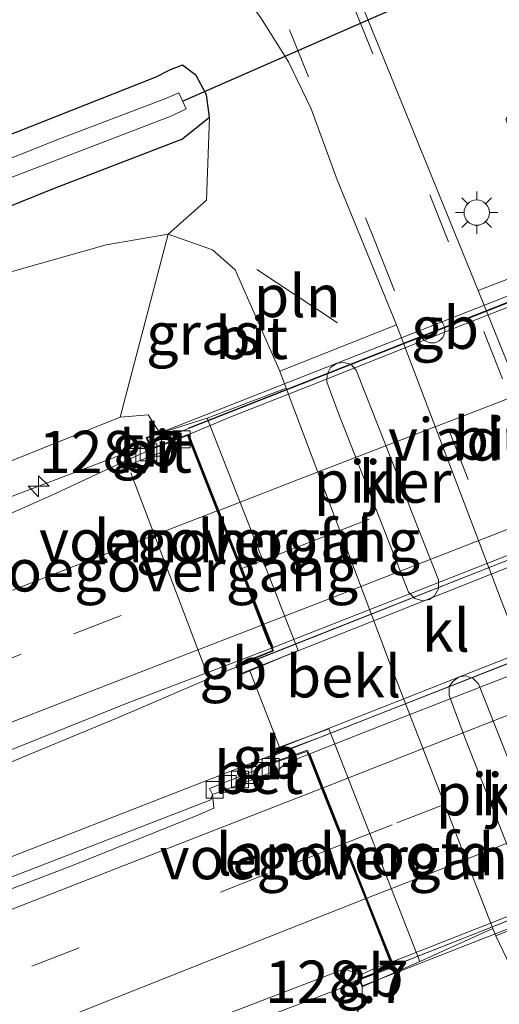
# Model space of a CAD drawing. Units: metres. Extents: x 220000 to 227663, y 518750 to 525002.
# Drawn here: x 222735 to 222764, y 522563 to 522621 of the extents above; entities that cross this region are included whole.
import ezdxf
from ezdxf.enums import TextEntityAlignment as Align

# ---------------------------------------------------------------- set-up
doc = ezdxf.new("R2010")
doc.units = ezdxf.units.M
doc.linetypes.add('VW-3-9_STREEP', pattern=[12, 3, -9])
doc.layers.get('0').update_dxf_attribs({"lineweight": 25})
for name, color, linetype, lineweight in [('B-ME-AM-KILOMETR-S-B1', 7, 'Continuous', 18), ('B-ME-BV-GELEIDECONSTRUCTIE-BARRIER-L-B1', 213, 'BV-STEPBARRIER', 18), ('B-ME-BV-GELEIDECONSTRUCTIE-BARRIER-L-B2', 213, 'BV-STEPBARRIER', 18), ('B-ME-BV-GELEIDECONSTRUCTIE-GELEIDERAIL-L-B1', 213, 'BV-GELEIDERAIL', 18), ('B-ME-GR-BOMENSTRUIKEN-GV-B6', 93, 'Continuous', 18), ('B-ME-GW-INSTEEKWATERGANG-L-B1', 10, 'Continuous', 25), ('B-ME-GW-KRUINLIJN-L-B1', 93, 'Continuous', 18), ('B-ME-GW-TEENLIJN-L-B1', 93, 'Continuous', 18), ('B-ME-IE-GRASLAND-GV-B6', 93, 'Continuous', 18), ('B-ME-IE-INRICHTINGSELEMENT-L-B1', 253, 'Continuous', 18), ('B-ME-IE-INRICHTINGSELEMENT-S-B1', 253, 'Continuous', 18), ('B-ME-IE-MEUBILAIR_WEGMEUBILAIR-LICHTMAST-S-B1', 8, 'Continuous', 18), ('B-ME-KW-DUIKER-L-B1', 10, 'Continuous', 25), ('B-ME-KW-LANDHOOFD-GV-B6', 173, 'Continuous', 18), ('B-ME-KW-LEUNING-L-B1', 8, 'Continuous', 18), ('B-ME-KW-LEUNING-L-B2', 8, 'Continuous', 18), ('B-ME-KW-PIJLER-GV-B6', 173, 'Continuous', 18), ('B-ME-KW-VIADUCT-GV-B7', 173, 'Continuous', 18), ('B-ME-KW-VOEGOVERGANG-L-B1', 8, 'Continuous', 18), ('B-ME-KW-VOEGOVERGANG-L-B2', 8, 'Continuous', 18), ('B-ME-OB-BEKLEDING-GV-B6', 253, 'Continuous', 18), ('B-ME-OG-WATER-GV-B6', 153, 'Continuous', 18), ('B-ME-VH-VERH_SOORT-BETON-OVERIG-GV-B6', 8, 'IE-TERREINAFSCHEIDING-NATUURLIJK-HOUTWAL', 18), ('B-ME-VH-VERH_SOORT-BITUMEN-GV-B6', 8, 'IE-TERREINAFSCHEIDING-NATUURLIJK-HOUTWAL', 18), ('B-ME-VH-VERH_SOORT-BITUMEN-GV-B7', 8, 'IE-TERREINAFSCHEIDING-NATUURLIJK-HOUTWAL', 18), ('B-ME-VH-VERH_SOORT-KLINKERS-GV-B6', 8, 'IE-TERREINAFSCHEIDING-NATUURLIJK-HOUTWAL', 18), ('B-ME-VV-KOLK-S-B1', 8, 'Continuous', 18), ('B-ME-VW-MARKERING-39STREEP-015-L-B1', 255, 'VW-3-9_STREEP', 18), ('B-ME-VW-MARKERING-39STREEP-015-L-B2', 255, 'VW-3-9_STREEP', 18), ('B-ME-VW-MARKERING-STREEP-015-L-B1', 7, 'Continuous', 18), ('B-ME-VW-MARKERING-STREEP-015-L-B2', 7, 'Continuous', 18)]:
    doc.layers.add(name, color=color, linetype=linetype, lineweight=lineweight)
doc.styles.add('NLCS-ISO', font='NLCS-ISO.TTF')
doc.linetypes.add('BV-GELEIDERAIL', pattern='A,10,-3,[108,NLCS.SHX,S=1,R=0,X=0,Y=0],-3', length=16)
doc.linetypes.add('BV-STEPBARRIER', pattern='A,1,-1,[16,NLCS.SHX,S=1,R=0,X=-1,Y=0],1', length=3)
doc.linetypes.add('IE-TERREINAFSCHEIDING-NATUURLIJK-HOUTWAL', pattern='A,7,-1.5,[67,NLCS.SHX,S=0.75,R=45,X=0,Y=0],-1.5,7,-1.5,[70,NLCS.SHX,S=0.75,R=0,X=0,Y=0],-1.5', length=20)

# ---------------------------------------------------------------- blocks, each defined once
blk = doc.blocks.new('dtb')
blk.add_circle((0, 0), 0.75)
blk = doc.blocks.new('hecto')
for p, q in [((0, 0.625), (-0.625, 0)), ((0, -0.625), (0, 0.625)), ((-0.625, 0), (0.625, 0)), ((0.625, 0), (0, -0.625))]:
    blk.add_line(p, q)
blk = doc.blocks.new('kolk')
blk.add_lwpolyline([(-0.5, -0.5), (0.5, -0.5), (0.5, 0.5), (-0.5, 0.5)], close=True)
blk = doc.blocks.new('lantaarnpaal')
for p, q in [((0, 0.75), (0, 1.25)), ((-0.884, 0.884), (-0.53, 0.53)), ((0.53, 0.53), (0.884, 0.884)), ((-0.75, 0), (-1.25, 0)), ((0.75, 0), (1.25, 0)), ((-0.53, -0.53), (-0.884, -0.884)), ((0.53, -0.53), (0.884, -0.884)), ((0, -0.75), (0, -1.25))]:
    blk.add_line(p, q)
blk.add_circle((0, 0), 0.75)

msp = doc.modelspace()

# ---------------------------------------------------------------- linework, layer by layer
at = {"layer": 'B-ME-BV-GELEIDECONSTRUCTIE-BARRIER-L-B1'}
for p, q in [((222742.697, 522596.1037, 11.1791), (222743.0835, 522596.2556, 11.1807)), ((222748.2829, 522583.0707, 11.4331), (222747.8968, 522582.9184, 11.4321)), ((222750.4212, 522577.8698, 11.2539), (222749.6531, 522577.5849, 11.2489))]:
    msp.add_line(p, q, dxfattribs=at)
msp.add_polyline3d([(222754.8251, 522564.2146, 11.4361), (222756.027, 522564.7956, 11.4702), (222757.5006, 522565.3753, 11.4796)], dxfattribs=at)
at = {"layer": 'B-ME-BV-GELEIDECONSTRUCTIE-BARRIER-L-B2'}
for points in [[(222743.0835, 522596.2556, 11.1807), (222759.3952, 522602.6636, 11.2451), (222778.1601, 522610.0451, 11.2431)], [(222783.2555, 522596.8596, 11.4545), (222768.492, 522591.0401, 11.487), (222748.2829, 522583.0707, 11.4331)], [(222785.4119, 522591.539, 11.2592), (222783.1902, 522590.672, 11.2765), (222779.4644, 522589.2163, 11.2899), (222775.7386, 522587.7606, 11.2863), (222772.0158, 522586.2985, 11.2764), (222768.2943, 522584.8306, 11.2674), (222764.5747, 522583.3603, 11.2744), (222760.8497, 522581.9025, 11.2739), (222757.1231, 522580.4481, 11.2628), (222753.4043, 522578.9765, 11.2734), (222750.4212, 522577.8698, 11.2539)], [(222757.5006, 522565.3753, 11.4796), (222758.5108, 522565.7727, 11.486), (222762.2357, 522567.2303, 11.4966), (222765.9557, 522568.7006, 11.513), (222769.6794, 522570.1609, 11.4973), (222773.4075, 522571.6109, 11.493), (222777.1234, 522573.0912, 11.4979), (222780.8485, 522574.5491, 11.4968), (222784.5692, 522576.017, 11.4986), (222788.294, 522577.4754, 11.501), (222790.5387, 522578.3579, 11.4828)]]:
    msp.add_polyline3d(points, dxfattribs=at)
at = {"layer": 'B-ME-BV-GELEIDECONSTRUCTIE-GELEIDERAIL-L-B1'}
for points in [[(222697.8763, 522579.0637, 10.7742), (222698.9536, 522579.4663, 10.7839), (222702.9397, 522580.9182, 10.8016), (222707.6112, 522582.7004, 10.8298), (222712.2815, 522584.4854, 10.8583), (222716.9606, 522586.2489, 10.8915), (222721.6269, 522588.0446, 10.8948), (222726.2935, 522589.8391, 10.8821), (222730.957, 522591.6369, 10.8859), (222735.6253, 522593.4275, 10.8979), (222742.697, 522596.1037, 11.1791)], [(222747.8968, 522582.9184, 11.4321), (222741.0919, 522580.016, 11.2293), (222736.475, 522578.0924, 11.21), (222731.8655, 522576.1748, 11.1618), (222727.2448, 522574.264, 11.1523), (222722.6258, 522572.3502, 11.1596), (222718.0186, 522570.4064, 11.1067), (222713.4149, 522568.444, 11.0861), (222708.8248, 522566.4608, 11.0682), (222703.5872, 522564.186, 11.0297), (222702.5875, 522563.7498, 11.0229)], [(222749.6531, 522577.5849, 11.2489), (222733.754, 522571.387, 10.988), (222716.262, 522564.784, 10.88), (222708.785, 522562.101, 10.814), (222703.593, 522560.482, 10.799)], [(222706.1717, 522545.7425, 10.8152), (222733.868, 522556.212, 11.126), (222754.8251, 522564.2146, 11.4361)]]:
    msp.add_polyline3d(points, dxfattribs=at)
at = {"layer": 'B-ME-GR-BOMENSTRUIKEN-GV-B6'}
for points in [[(222693.32, 522593.876, 5.225), (222717.566, 522603.361, 5.225), (222737.481, 522611.395, 5.252), (222745.016, 522614.297, 5.21), (222746.67, 522615.604, 5.068), (222746.493, 522610.698, 5.29), (222744.224, 522608.687, 5.489), (222740.55, 522608.064, 5.492), (222731.561, 522605.521, 5.471), (222710.014, 522596.773, 5.357), (222694.356, 522590.507, 5.36), (222693.32, 522593.876, 5.225)], [(222694.356, 522590.507, 5.36), (222710.014, 522596.773, 5.357), (222731.561, 522605.521, 5.471), (222740.55, 522608.064, 5.492), (222744.224, 522608.687, 5.489), (222741.378, 522597.858, 9.95), (222718.572, 522588.731, 9.893), (222697.551, 522580.121, 9.92), (222694.356, 522590.507, 5.36)]]:
    msp.add_polyline3d(points, dxfattribs=at)
at = {"layer": 'B-ME-GW-INSTEEKWATERGANG-L-B1'}
for points in [[(222745.016, 522614.297, 5.21), (222746.67, 522615.604, 5.068), (222746.492, 522616.934, 4.99), (222745.893, 522618.08, 4.972), (222745.073, 522618.692, 4.909), (222744.352, 522618.402, 4.888), (222743.506, 522617.978, 4.859)], [(222743.506, 522617.978, 4.859), (222723.504, 522610.096, 4.763), (222700.756, 522601.145, 4.778), (222692.06, 522597.971, 4.847)], [(222745.016, 522614.297, 5.21), (222737.481, 522611.395, 5.252), (222717.566, 522603.361, 5.225), (222693.32, 522593.876, 5.225)]]:
    msp.add_polyline3d(points, dxfattribs=at)
at = {"layer": 'B-ME-GW-KRUINLIJN-L-B1'}
for points in [[(222697.551, 522580.121, 9.92), (222718.572, 522588.731, 9.893), (222741.378, 522597.858, 9.95), (222743.047, 522597.991, 10.025), (222743.734, 522596.919, 10.025)], [(222755.716, 522564.152, 10.337), (222755.705, 522563.11, 10.307), (222755.151, 522562.169, 10.094), (222754.535, 522561.506, 10.094), (222742.797, 522557.015, 10.067), (222724.006, 522549.94, 9.989), (222708.575, 522544.288, 10.004)]]:
    msp.add_polyline3d(points, dxfattribs=at)
at = {"layer": 'B-ME-GW-TEENLIJN-L-B1'}
for points in [[(222750.844, 522600.583, 5.374), (222748.187, 522606.57, 5.303), (222746.852, 522607.756, 5.468), (222744.224, 522608.687, 5.489), (222740.55, 522608.064, 5.492), (222731.561, 522605.521, 5.471), (222710.014, 522596.773, 5.357), (222694.356, 522590.507, 5.36)], [(222763.628, 522567.164, 5.41), (222765.139, 522564.038, 5.417), (222766.895, 522558.299, 5.216), (222766.409, 522555.866, 5.21), (222765.434, 522553.173, 5.216), (222762.579, 522551.344, 5.39), (222761.373, 522550.708, 5.507), (222755.063, 522547.955, 5.549), (222739.732, 522542.291, 5.438), (222729.129, 522537.424, 5.306), (222712.553, 522531.358, 5.342)]]:
    msp.add_polyline3d(points, dxfattribs=at)
at = {"layer": 'B-ME-IE-GRASLAND-GV-B6'}
for points in [[(222762.583, 522605.352, 5.477), (222755.367, 522623.1, 5.524), (222746.444, 522645.359, 5.548), (222740.381, 522660.355, 5.512)], [(222746.953, 522656.42, 5.239), (222751.797, 522644.399, 5.212), (222754.781, 522637.471, 5.269), (222755.46, 522636.313, 5.296), (222757.321, 522635.92, 5.281), (222758.895, 522631.675, 5.278), (222759.282, 522630.819, 5.173), (222758.324, 522630.123, 5.173), (222759.052, 522626.359, 5.203), (222760.748, 522622.042, 5.17), (222762.818, 522621.977, 5.086), (222764.191, 522622.66, 4.963), (222765.814, 522618.099, 5.311), (222764.214, 522615.464, 5.359), (222767.463, 522607.232, 5.377), (222762.583, 522605.352, 5.477)], [(222749.713, 522621.493, 5.452), (222751.362, 522618.878, 5.464), (222752.691, 522616.103, 5.461), (222754.232, 522611.911, 5.455), (222757.752, 522603.315, 5.547), (222750.844, 522600.583, 5.374), (222748.187, 522606.57, 5.303), (222746.852, 522607.756, 5.468), (222744.224, 522608.687, 5.489), (222746.493, 522610.698, 5.29), (222746.67, 522615.604, 5.068), (222746.492, 522616.934, 4.99), (222745.893, 522618.08, 4.972), (222745.073, 522618.692, 4.909), (222744.352, 522618.402, 4.888), (222743.506, 522617.978, 4.859), (222723.504, 522610.096, 4.763)], [(222693.32, 522593.876, 5.225), (222692.757, 522595.707, 3.971), (222712.846, 522603.585, 3.971), (222744.447, 522615.684, 3.971), (222745.287, 522616.097, 3.97), (222744.867, 522617.059, 3.97), (222744.033, 522616.694, 3.971), (222737.703, 522614.282, 3.971), (222713.068, 522604.479, 3.971), (222692.468, 522596.645, 3.971), (222692.06, 522597.971, 4.847), (222700.756, 522601.145, 4.778), (222723.504, 522610.096, 4.763), (222743.506, 522617.978, 4.859), (222744.352, 522618.402, 4.888), (222745.073, 522618.692, 4.909), (222745.893, 522618.08, 4.972), (222746.492, 522616.934, 4.99), (222746.67, 522615.604, 5.068), (222745.016, 522614.297, 5.21), (222737.481, 522611.395, 5.252), (222717.566, 522603.361, 5.225), (222693.32, 522593.876, 5.225)], [(222743.734, 522596.919, 10.025), (222743.047, 522597.991, 10.025), (222741.378, 522597.858, 9.95), (222744.224, 522608.687, 5.489), (222746.852, 522607.756, 5.468), (222748.187, 522606.57, 5.303), (222750.844, 522600.583, 5.374), (222751.221, 522599.582, 5.328), (222746.531, 522597.801, 8.557), (222743.734, 522596.919, 10.025)], [(222743.203, 522595.941, 10.322), (222741.4485, 522595.1565, 10.2985), (222737.3085, 522593.2179, 10.2829), (222728.0845, 522589.1496, 10.2143), (222718.7614, 522585.5615, 10.1948), (222709.3857, 522582.0832, 10.1567), (222700.0355, 522578.5363, 10.0929), (222698.2436, 522577.8697, 10.085), (222697.551, 522580.121, 9.92), (222718.572, 522588.731, 9.893), (222741.378, 522597.858, 9.95), (222743.047, 522597.991, 10.025), (222743.734, 522596.919, 10.025), (222742.928, 522596.665, 10.352), (222743.203, 522595.941, 10.322)], [(222750.811, 522578.339, 10.43), (222750.303, 522578.15, 10.364), (222750.603, 522577.439, 10.352), (222746.671, 522575.88, 10.334), (222746.846, 522575.529, 10.37), (222746.752, 522575.208, 10.322), (222728.015, 522567.972, 10.301), (222715.124, 522563.032, 10.256), (222704.077, 522558.908, 10.178), (222702.0282, 522565.5677, 10.3798), (222704.5039, 522566.5122, 10.3906), (222713.8419, 522570.0919, 10.4018), (222723.1953, 522573.6302, 10.4513), (222732.5105, 522577.2087, 10.4494), (222741.7913, 522580.9337, 10.4816), (222750.3561, 522584.1901, 10.5465), (222750.409, 522584.058, 10.61), (222748.239, 522583.182, 10.613), (222748.468, 522582.601, 10.61), (222749.065, 522582.85, 10.274), (222750.811, 522578.339, 10.43)], [(222766.895, 522558.299, 5.216), (222765.139, 522564.038, 5.417), (222763.628, 522567.164, 5.41), (222770.579, 522569.98, 5.507), (222774.065, 522562.061, 5.533)], [(222765.434, 522553.173, 5.216), (222755.151, 522562.169, 10.094), (222755.705, 522563.11, 10.307), (222755.716, 522564.152, 10.337), (222759.128, 522565.656, 8.597), (222763.458, 522567.596, 5.48), (222763.628, 522567.164, 5.41), (222765.139, 522564.038, 5.417), (222766.895, 522558.299, 5.216), (222766.409, 522555.866, 5.21), (222765.434, 522553.173, 5.216)], [(222705.163, 522546.353, 10.236), (222723.871, 522553.426, 10.401), (222738.818, 522559.136, 10.493), (222753.762, 522564.855, 10.578), (222754.677, 522565.215, 10.575), (222755.443, 522564.895, 10.589), (222755.845, 522564.964, 10.591), (222756.394, 522565.208, 10.599), (222757.391, 522565.598, 10.603), (222757.492, 522565.344, 10.592), (222755.523, 522564.617, 10.589), (222755.716, 522564.152, 10.337), (222755.705, 522563.11, 10.307), (222755.151, 522562.169, 10.094), (222754.535, 522561.506, 10.094), (222742.797, 522557.015, 10.067), (222724.006, 522549.94, 9.989), (222708.575, 522544.288, 10.004), (222705.163, 522546.353, 10.236)]]:
    msp.add_polyline3d(points, dxfattribs=at)
at = {"layer": 'B-ME-IE-INRICHTINGSELEMENT-L-B1'}
msp.add_line((222749.487, 522606.602, 5.401), (222754.256, 522603.449, 5.485), dxfattribs=at)
at = {"layer": 'B-ME-KW-DUIKER-L-B1'}
msp.add_line((222745.078, 522616.548, 4.285), (222761.006, 522623.542, 4.285), dxfattribs=at)
at = {"layer": 'B-ME-KW-LANDHOOFD-GV-B6'}
for points in [[(222743.734, 522596.919, 10.025), (222746.531, 522597.801, 8.557), (222751.922, 522584.044, 8.574), (222749.065, 522582.85, 10.274), (222748.468, 522582.601, 10.61), (222748.239, 522583.182, 10.613), (222750.409, 522584.058, 10.61), (222750.3561, 522584.1901, 10.5465), (222749.8091, 522585.5697, 10.5153), (222748.511, 522588.84, 10.4534), (222747.1368, 522592.3052, 10.3937), (222745.5026, 522596.4253, 10.344), (222745.368, 522596.764, 10.352), (222743.203, 522595.941, 10.322), (222742.928, 522596.665, 10.352), (222743.734, 522596.919, 10.025)], [(222752.515, 522577.899, 10.357), (222752.442, 522578.084, 10.367), (222750.603, 522577.439, 10.352), (222750.303, 522578.15, 10.364), (222750.811, 522578.339, 10.43), (222753.732, 522579.426, 8.58), (222759.128, 522565.656, 8.597), (222755.716, 522564.152, 10.337), (222755.523, 522564.617, 10.589), (222757.492, 522565.344, 10.592), (222757.391, 522565.598, 10.603), (222755.943, 522569.251, 10.553), (222754.631, 522572.561, 10.498), (222753.312, 522575.889, 10.418), (222752.515, 522577.899, 10.357)]]:
    msp.add_polyline3d(points, dxfattribs=at)
at = {"layer": 'B-ME-KW-LEUNING-L-B1'}
for p, q in [((222750.487, 522577.8428, 11.2535), (222750.0701, 522577.6789, 11.2462)), ((222755.1478, 522564.4432, 11.4409), (222757.5309, 522565.381, 11.4742))]:
    msp.add_line(p, q, dxfattribs=at)
at = {"layer": 'B-ME-KW-LEUNING-L-B2'}
for p, q in [((222745.408, 522597.2012, 11.1916), (222775.5283, 522609.075, 11.2541)), ((222748.6794, 522583.2121, 11.4587), (222782.8751, 522596.7301, 11.4482)), ((222785.3533, 522591.548, 11.2655), (222750.487, 522577.8428, 11.2535)), ((222757.5309, 522565.381, 11.4742), (222788.6794, 522577.6375, 11.4868))]:
    msp.add_line(p, q, dxfattribs=at)
at = {"layer": 'B-ME-KW-PIJLER-GV-B6'}
for points in [[(222754.303, 522598.125, 5.446), (222753.623, 522599.953, 5.446), (222753.641, 522600.409, 5.446), (222753.836, 522600.795, 5.446), (222754.233, 522601.044, 5.446), (222754.633, 522601.09, 5.446), (222755.036, 522600.988, 5.446), (222755.366, 522600.632, 5.446), (222757.727, 522594.619, 5.446), (222758.762, 522591.973, 5.446), (222760.23, 522588.227, 5.446), (222760.239, 522587.694, 5.446), (222759.992, 522587.281, 5.446), (222759.705, 522587.066, 5.446), (222759.302, 522586.986, 5.446), (222758.835, 522587.128, 5.446), (222758.454, 522587.497, 5.446), (222756.727, 522591.951, 5.446), (222754.303, 522598.125, 5.446)], [(222761.823, 522578.84, 5.446), (222760.867, 522581.387, 5.446), (222760.869, 522581.912, 5.446), (222761.083, 522582.219, 5.446), (222761.457, 522582.502, 5.446), (222761.853, 522582.558, 5.446), (222762.287, 522582.403, 5.446), (222762.606, 522582.075, 5.446), (222764.625, 522576.981, 5.446), (222765.604, 522574.457, 5.446), (222767.394, 522569.874, 5.446), (222767.476, 522569.379, 5.446), (222767.204, 522568.776, 5.446), (222766.939, 522568.596, 5.446), (222766.131, 522568.612, 5.446), (222765.715, 522569.003, 5.446), (222764.982, 522570.83, 5.446), (222761.823, 522578.84, 5.446)]]:
    msp.add_polyline3d(points, dxfattribs=at)
at = {"layer": 'B-ME-KW-VIADUCT-GV-B7'}
for points in [[(222750.474, 522584.03, 10.611), (222745.396, 522596.828, 10.351), (222743.232, 522596.006, 10.323), (222742.992, 522596.637, 10.352), (222777.962, 522610.374, 10.337), (222778.212, 522609.8, 10.375), (222776.109, 522608.971, 10.396), (222781.307, 522596.226, 10.574), (222783.213, 522596.98, 10.583), (222783.378, 522596.513, 10.54), (222748.496, 522582.666, 10.609), (222748.304, 522583.154, 10.614), (222750.474, 522584.03, 10.611)], [(222757.557, 522565.315, 10.59), (222752.47, 522578.147, 10.364), (222750.631, 522577.502, 10.352), (222750.369, 522578.122, 10.364), (222785.226, 522591.839, 10.313), (222785.52, 522591.167, 10.312), (222783.673, 522590.405, 10.351), (222788.698, 522577.59, 10.61), (222790.588, 522578.338, 10.529), (222790.776, 522577.912, 10.477), (222755.743, 522564.216, 10.336), (222755.59, 522564.588, 10.587), (222757.557, 522565.315, 10.59)]]:
    msp.add_polyline3d(points, dxfattribs=at)
at = {"layer": 'B-ME-KW-VOEGOVERGANG-L-B1'}
msp.add_line((222746.3986, 522583.0336, 10.527), (222742.0089, 522594.5557, 10.3254), dxfattribs=at)
at = {"layer": 'B-ME-KW-VOEGOVERGANG-L-B2'}
msp.add_line((222750.209, 522584.4157, 10.5345), (222745.5141, 522596.7043, 10.323), dxfattribs=at)
msp.add_polyline3d([(222752.5615, 522577.9175, 10.357), (222754.659, 522572.6275, 10.473), (222757.438, 522565.616, 10.603)], dxfattribs=at)
at = {"layer": 'B-ME-OB-BEKLEDING-GV-B6'}
msp.add_polyline3d([(222750.811, 522578.339, 10.43), (222749.065, 522582.85, 10.274), (222751.922, 522584.044, 8.574), (222746.531, 522597.801, 8.557), (222751.221, 522599.582, 5.328), (222757.312, 522583.395, 5.38), (222763.458, 522567.596, 5.48), (222759.128, 522565.656, 8.597), (222753.732, 522579.426, 8.58), (222750.811, 522578.339, 10.43)], dxfattribs=at)
at = {"layer": 'B-ME-OG-WATER-GV-B6'}
msp.add_polyline3d([(222692.468, 522596.645, 3.971), (222713.068, 522604.479, 3.971), (222737.703, 522614.282, 3.971), (222744.033, 522616.694, 3.971), (222744.867, 522617.059, 3.97), (222745.287, 522616.097, 3.97), (222744.447, 522615.684, 3.971), (222712.846, 522603.585, 3.971), (222692.757, 522595.707, 3.971), (222692.468, 522596.645, 3.971)], dxfattribs=at)
at = {"layer": 'B-ME-VH-VERH_SOORT-BETON-OVERIG-GV-B6'}
msp.add_polyline3d([(222752.515, 522577.899, 10.357), (222752.198, 522577.775, 10.357), (222751.093, 522577.305, 10.361), (222750.779, 522577.008, 10.363), (222749.097, 522576.367, 10.367), (222746.846, 522575.529, 10.37), (222746.671, 522575.88, 10.334), (222750.603, 522577.439, 10.352), (222752.442, 522578.084, 10.367), (222752.515, 522577.899, 10.357)], dxfattribs=at)
at = {"layer": 'B-ME-VH-VERH_SOORT-BITUMEN-GV-B6'}
for points in [[(222734.606, 522636.47, 5.26), (222736.453, 522637.236, 5.307), (222737.346, 522637.693, 5.33), (222737.941, 522638.195, 5.346), (222738.523, 522639.031, 5.366), (222739.058, 522640.253, 5.395), (222739.416, 522642.221, 5.412), (222739.626, 522643.874, 5.418), (222739.42, 522646.583, 5.419), (222739.099, 522648.436, 5.443), (222738.261, 522651.218, 5.509), (222746.444, 522645.359, 5.548), (222755.367, 522623.1, 5.524), (222762.583, 522605.352, 5.477), (222769.189, 522588.975, 5.542), (222775.609, 522571.885, 5.517), (222777.31, 522568.005, 5.518), (222779.575, 522562.522, 5.536)], [(222774.065, 522562.061, 5.533), (222770.579, 522569.98, 5.507), (222764.107, 522586.617, 5.539), (222757.752, 522603.315, 5.547), (222754.232, 522611.911, 5.455), (222752.691, 522616.103, 5.461), (222751.362, 522618.878, 5.464), (222749.713, 522621.493, 5.452), (222746.957, 522625.265, 5.376), (222746.119, 522626.202, 5.429), (222744.364, 522627.22, 5.378), (222742.06, 522628.278, 5.312), (222740.358, 522629.036, 5.273), (222739.169, 522629.307, 5.25), (222738.059, 522629.381, 5.241), (222737.021, 522629.282, 5.205), (222735.989, 522629.166, 5.189), (222735.012, 522628.912, 5.166)], [(222728.0845, 522589.1496, 10.2143), (222737.3085, 522593.2179, 10.2829), (222741.4485, 522595.1565, 10.2985), (222741.538, 522594.883, 10.324), (222743.212, 522595.545, 10.327), (222745.088, 522596.24, 10.341), (222745.5026, 522596.4253, 10.344), (222747.1368, 522592.3052, 10.3937), (222748.511, 522588.84, 10.4534), (222749.8091, 522585.5697, 10.5153), (222750.3561, 522584.1901, 10.5465), (222741.7913, 522580.9337, 10.4816), (222732.5105, 522577.2087, 10.4494)], [(222741.4485, 522595.1565, 10.2985), (222743.203, 522595.941, 10.322), (222745.368, 522596.764, 10.352), (222745.5026, 522596.4253, 10.344), (222745.088, 522596.24, 10.341), (222743.212, 522595.545, 10.327), (222741.538, 522594.883, 10.324), (222741.4485, 522595.1565, 10.2985)], [(222723.613, 522565.618, 10.378), (222738.559, 522571.332, 10.385), (222745.991, 522574.3, 10.381), (222746.942, 522574.727, 10.378), (222746.846, 522575.529, 10.37), (222749.097, 522576.367, 10.367), (222750.779, 522577.008, 10.363), (222751.093, 522577.305, 10.361), (222752.198, 522577.775, 10.357), (222752.515, 522577.899, 10.357)], [(222752.515, 522577.899, 10.357), (222753.312, 522575.889, 10.418), (222754.631, 522572.561, 10.498), (222755.943, 522569.251, 10.553), (222757.391, 522565.598, 10.603), (222756.394, 522565.208, 10.599), (222755.845, 522564.964, 10.591), (222755.443, 522564.895, 10.589), (222754.677, 522565.215, 10.575), (222753.762, 522564.855, 10.578), (222738.818, 522559.136, 10.493), (222723.871, 522553.426, 10.401)], [(222704.077, 522558.908, 10.178), (222715.124, 522563.032, 10.256), (222728.015, 522567.972, 10.301), (222746.752, 522575.208, 10.322), (222746.846, 522575.529, 10.37), (222746.942, 522574.727, 10.378), (222745.991, 522574.3, 10.381), (222738.559, 522571.332, 10.385), (222723.613, 522565.618, 10.378), (222708.652, 522559.945, 10.31), (222704.077, 522558.908, 10.178)]]:
    msp.add_polyline3d(points, dxfattribs=at)
at = {"layer": 'B-ME-VH-VERH_SOORT-BITUMEN-GV-B7'}
for points in [[(222745.4476, 522596.8349, 10.277), (222747.8332, 522597.8363, 10.2808), (222752.5502, 522599.6967, 10.2841), (222761.7769, 522603.3526, 10.2872), (222771.7535, 522607.2642, 10.32), (222776.0686, 522608.9361, 10.2811), (222777.9703, 522604.275, 10.4054), (222779.3498, 522600.8911, 10.4577), (222780.6847, 522597.6198, 10.5074), (222781.1837, 522596.3952, 10.5336), (222766.0263, 522590.3479, 10.563), (222750.9033, 522584.3982, 10.5507), (222750.4502, 522584.2259, 10.5472), (222749.9029, 522585.6062, 10.5156), (222748.6059, 522588.8771, 10.4539), (222747.2307, 522592.3415, 10.3941), (222745.4476, 522596.8349, 10.277)], [(222788.562, 522577.8, 10.606), (222785.513, 522576.643, 10.613), (222778.814, 522574.001, 10.629), (222766.342, 522569.1, 10.641), (222757.485, 522565.634, 10.603), (222756.037, 522569.288, 10.553), (222754.725, 522572.598, 10.498), (222753.405, 522575.925, 10.418), (222752.608, 522577.936, 10.357), (222756.919, 522579.629, 10.357), (222768.845, 522584.278, 10.346), (222774.237, 522586.415, 10.347), (222780.558, 522588.924, 10.335), (222783.71, 522590.174, 10.322), (222784.489, 522588.186, 10.386), (222785.795, 522584.854, 10.475), (222787.097, 522581.534, 10.547), (222788.562, 522577.8, 10.606)]]:
    msp.add_polyline3d(points, dxfattribs=at)
at = {"layer": 'B-ME-VH-VERH_SOORT-KLINKERS-GV-B6'}
for points in [[(222780.592, 522573.968, 5.448), (222775.609, 522571.885, 5.517), (222769.189, 522588.975, 5.542), (222762.583, 522605.352, 5.477), (222767.463, 522607.232, 5.377), (222780.592, 522573.968, 5.448)], [(222757.752, 522603.315, 5.547), (222764.107, 522586.617, 5.539), (222770.579, 522569.98, 5.507), (222763.628, 522567.164, 5.41), (222763.458, 522567.596, 5.48), (222757.312, 522583.395, 5.38), (222751.221, 522599.582, 5.328), (222750.844, 522600.583, 5.374), (222757.752, 522603.315, 5.547)], [(222754.303, 522598.125, 5.446), (222756.727, 522591.951, 5.446), (222758.454, 522587.497, 5.446), (222758.835, 522587.128, 5.446), (222759.302, 522586.986, 5.446), (222759.705, 522587.066, 5.446), (222759.992, 522587.281, 5.446), (222760.239, 522587.694, 5.446), (222760.23, 522588.227, 5.446), (222758.762, 522591.973, 5.446), (222757.727, 522594.619, 5.446), (222755.366, 522600.632, 5.446), (222755.036, 522600.988, 5.446), (222754.633, 522601.09, 5.446), (222754.233, 522601.044, 5.446), (222753.836, 522600.795, 5.446), (222753.641, 522600.409, 5.446), (222753.623, 522599.953, 5.446), (222754.303, 522598.125, 5.446)], [(222761.823, 522578.84, 5.446), (222764.982, 522570.83, 5.446), (222765.715, 522569.003, 5.446), (222766.131, 522568.612, 5.446), (222766.939, 522568.596, 5.446), (222767.204, 522568.776, 5.446), (222767.476, 522569.379, 5.446), (222767.394, 522569.874, 5.446), (222765.604, 522574.457, 5.446), (222764.625, 522576.981, 5.446), (222762.606, 522582.075, 5.446), (222762.287, 522582.403, 5.446), (222761.853, 522582.558, 5.446), (222761.457, 522582.502, 5.446), (222761.083, 522582.219, 5.446), (222760.869, 522581.912, 5.446), (222760.867, 522581.387, 5.446), (222761.823, 522578.84, 5.446)]]:
    msp.add_polyline3d(points, dxfattribs=at)
at = {"layer": 'B-ME-VW-MARKERING-39STREEP-015-L-B1'}
for points in [[(222790.7362, 522539.092, 5.8332), (222789.353, 522541.382, 5.788), (222787.27, 522545.002, 5.773), (222785.764, 522547.741, 5.71), (222784.307, 522550.495, 5.737), (222782.537, 522554.192, 5.686), (222781.688, 522556.137, 5.656), (222780.081, 522559.929, 5.629), (222778.516, 522563.695, 5.641), (222776.18, 522569.55, 5.647), (222768.431, 522588.969, 5.638), (222760.834, 522608.232, 5.602), (222751.075, 522632.471, 5.635), (222745.6245, 522645.9458, 5.6251)], [(222751.42, 522620.783, 5.587), (222756.532, 522608.133, 5.632), (222765.248, 522585.835, 5.626), (222774.085, 522563.588, 5.614), (222776.101, 522558.763, 5.617), (222777.73, 522554.91, 5.674), (222779.442, 522551.149, 5.734), (222781.253, 522547.425, 5.788), (222783.329, 522543.619, 5.8), (222785.384, 522540.052, 5.818), (222786.5752, 522538.1111, 5.8326)], [(222700.4892, 522570.5702, 10.3082), (222714.0395, 522575.6349, 10.4063), (222720.9431, 522578.2125, 10.4387), (222732.7356, 522582.7418, 10.4571), (222738.6459, 522585.0328, 10.4577), (222748.5041, 522588.8577, 10.4675)], [(222754.6119, 522572.6091, 10.4491), (222750.1197, 522570.8511, 10.4446), (222734.848, 522564.856, 10.469), (222712.681, 522556.328, 10.354)]]:
    msp.add_polyline3d(points, dxfattribs=at)
at = {"layer": 'B-ME-VW-MARKERING-39STREEP-015-L-B2'}
for points in [[(222748.599, 522588.8946, 10.4676), (222751.0006, 522589.8264, 10.47), (222753.3303, 522590.7338, 10.4728), (222764.9631, 522595.2519, 10.5), (222774.9721, 522599.1859, 10.4831), (222779.3433, 522600.907, 10.4759)], [(222754.706, 522572.6459, 10.4492), (222757.7702, 522573.8452, 10.4523), (222776.3919, 522581.177, 10.4354), (222785.7655, 522584.9292, 10.4291)]]:
    msp.add_polyline3d(points, dxfattribs=at)
at = {"layer": 'B-ME-VW-MARKERING-STREEP-015-L-B1'}
for points in [[(222747.1363, 522592.3066, 10.4163), (222737.0515, 522588.4097, 10.4018), (222731.4432, 522586.243, 10.4008), (222719.4824, 522581.6632, 10.3777), (222712.7409, 522579.1524, 10.3227), (222699.3953, 522574.1259, 10.2532)], [(222749.8091, 522585.5697, 10.5153), (222748.7393, 522585.1537, 10.5118), (222744.1541, 522583.3713, 10.5042), (222739.6776, 522581.6392, 10.5069), (222735.201, 522579.907, 10.5087), (222730.5379, 522578.1027, 10.5106), (222725.9327, 522576.3207, 10.5053), (222721.4437, 522574.6211, 10.5016), (222716.9547, 522572.9215, 10.4919), (222712.4657, 522571.2219, 10.4741), (222707.9767, 522569.5222, 10.4608), (222703.4741, 522567.83, 10.4436), (222701.5539, 522567.1094, 10.4349)], [(222753.312, 522575.889, 10.418), (222750.471, 522574.772, 10.421), (222730.112, 522566.859, 10.397), (222726.705, 522565.55, 10.398), (222707.02, 522558.003, 10.312)], [(222755.9022, 522569.3538, 10.5189), (222751.3919, 522567.5864, 10.5039), (222735.047, 522561.099, 10.496), (222712.129, 522552.288, 10.331)]]:
    msp.add_polyline3d(points, dxfattribs=at)
at = {"layer": 'B-ME-VW-MARKERING-STREEP-015-L-B2'}
for points in [[(222747.2302, 522592.3429, 10.4164), (222749.5588, 522593.2427, 10.4197), (222751.9842, 522594.1832, 10.4227), (222763.6679, 522598.6966, 10.45), (222773.5015, 522602.5595, 10.4333), (222777.9545, 522604.3138, 10.4252)], [(222780.6847, 522597.6198, 10.5074), (222776.4543, 522595.9643, 10.5244), (222771.7982, 522594.1421, 10.529), (222767.142, 522592.32, 10.5282), (222762.533, 522590.5177, 10.5305), (222757.873, 522588.7055, 10.5383), (222753.2129, 522586.8934, 10.5266), (222749.9029, 522585.6062, 10.5156)], [(222784.489, 522588.186, 10.386), (222775.086, 522584.449, 10.399), (222753.405, 522575.925, 10.418)], [(222787.0516, 522581.6499, 10.5095), (222777.7693, 522577.9377, 10.5136), (222759.1397, 522570.6225, 10.5296), (222755.9963, 522569.3907, 10.5192)]]:
    msp.add_polyline3d(points, dxfattribs=at)

# ---------------------------------------------------------------- block references
at = {"layer": 'B-ME-AM-KILOMETR-S-B1', "rotation": 90}
msp.add_blockref('hecto', (222736.5594, 522593.768, 10.9287), dxfattribs=at)
at = {"layer": 'B-ME-IE-INRICHTINGSELEMENT-S-B1', "rotation": 9}
msp.add_blockref('dtb', (222759.861, 522603.001, 9.632), dxfattribs=at)
at = {"layer": 'B-ME-IE-MEUBILAIR_WEGMEUBILAIR-LICHTMAST-S-B1', "rotation": 90}
msp.add_blockref('lantaarnpaal', (222762.496, 522609.961, 5.494), dxfattribs=at)
at = {"layer": 'B-ME-VV-KOLK-S-B1', "rotation": 90}
for p in [(222745.032, 522596.553, 10.283), (222743.761, 522596.044, 10.283), (222744.338, 522596.31, 10.283), (222741.814, 522595.354, 10.283), (222742.418, 522595.503, 10.283), (222743.062, 522595.778, 10.283), (222750.292, 522577.158, 10.283), (222749.018, 522576.681, 10.283), (222749.689, 522576.917, 10.283), (222747.747, 522576.162, 10.283), (222748.477, 522576.419, 10.283), (222746.984, 522575.805, 10.283)]:
    msp.add_blockref('kolk', p, dxfattribs=at)

# ---------------------------------------------------------------- texts
at = {"layer": 'B-ME-AM-KILOMETR-S-B1', "ltscale": 0.2, "style": 'NLCS-ISO'}
for p in [(222736.5594, 522593.768, 10.9287), (222749.9535, 522562.4203, 11.198)]:
    msp.add_text('128.7', height=2.5, dxfattribs=at).set_placement(p, align=Align.BOTTOM_LEFT)
at = {"layer": 'B-ME-BV-GELEIDECONSTRUCTIE-BARRIER-L-B1', "ltscale": 0.2, "style": 'NLCS-ISO'}
for p in [(222742.8902, 522596.1797), (222748.0898, 522582.9946), (222750.0371, 522577.7274), (222756.1519, 522564.82)]:
    msp.add_text('gb', height=2.5, dxfattribs=at).set_placement(p, align=Align.MIDDLE_CENTER)
at = {"layer": 'B-ME-BV-GELEIDECONSTRUCTIE-BARRIER-L-B2', "ltscale": 0.2, "style": 'NLCS-ISO'}
msp.add_text('gb', height=2.5, dxfattribs=at).set_placement((222760.6226, 522603.1484), align=Align.MIDDLE_CENTER)
at = {"layer": 'B-ME-IE-GRASLAND-GV-B6', "ltscale": 0.2, "style": 'NLCS-ISO'}
msp.add_text('gras', height=2.5, dxfattribs=at).set_placement((222746.2995, 522602.803), align=Align.MIDDLE_CENTER)
at = {"layer": 'B-ME-IE-INRICHTINGSELEMENT-L-B1', "ltscale": 0.2, "style": 'NLCS-ISO'}
msp.add_text('pln', height=2.5, dxfattribs=at).set_placement((222751.8715, 522605.0255), align=Align.MIDDLE_CENTER)
at = {"layer": 'B-ME-KW-LANDHOOFD-GV-B6', "ltscale": 0.2, "style": 'NLCS-ISO'}
for p in [(222748.0797, 522590.5188), (222755.2913, 522571.99)]:
    msp.add_text('landhoofd', height=2.5, dxfattribs=at).set_placement(p, align=Align.MIDDLE_CENTER)
at = {"layer": 'B-ME-KW-PIJLER-GV-B6', "ltscale": 0.2, "style": 'NLCS-ISO'}
for p in [(222756.9287, 522594.0438), (222764.1553, 522575.5418)]:
    msp.add_text('pijler', height=2.5, dxfattribs=at).set_placement(p, align=Align.MIDDLE_CENTER)
at = {"layer": 'B-ME-KW-VIADUCT-GV-B7', "ltscale": 0.2, "style": 'NLCS-ISO'}
msp.add_text('viaduct', height=2.5, dxfattribs=at).set_placement((222763.1669, 522596.5398), align=Align.MIDDLE_CENTER)
at = {"layer": 'B-ME-KW-VOEGOVERGANG-L-B1', "ltscale": 0.2, "style": 'NLCS-ISO'}
msp.add_text('voegovergang', height=2.5, dxfattribs=at).set_placement((222744.2037, 522588.7946), align=Align.MIDDLE_CENTER)
at = {"layer": 'B-ME-KW-VOEGOVERGANG-L-B2', "ltscale": 0.2, "style": 'NLCS-ISO'}
for p in [(222747.8615, 522590.56), (222755, 522571.7668)]:
    msp.add_text('voegovergang', height=2.5, dxfattribs=at).set_placement(p, align=Align.MIDDLE_CENTER)
at = {"layer": 'B-ME-OB-BEKLEDING-GV-B6', "ltscale": 0.2, "style": 'NLCS-ISO'}
msp.add_text('bekl', height=2.5, dxfattribs=at).set_placement((222754.6057, 522582.5263), align=Align.MIDDLE_CENTER)
at = {"layer": 'B-ME-VH-VERH_SOORT-BETON-OVERIG-GV-B6', "ltscale": 0.2, "style": 'NLCS-ISO'}
msp.add_text('bet', height=2.5, dxfattribs=at).set_placement((222749.5846, 522576.818), align=Align.MIDDLE_CENTER)
at = {"layer": 'B-ME-VH-VERH_SOORT-BITUMEN-GV-B6', "ltscale": 0.2, "style": 'NLCS-ISO'}
for p in [(222749.1644, 522602.5443), (222743.476, 522595.8256)]:
    msp.add_text('bit', height=2.5, dxfattribs=at).set_placement(p, align=Align.MIDDLE_CENTER)
at = {"layer": 'B-ME-VH-VERH_SOORT-BITUMEN-GV-B7', "ltscale": 0.2, "style": 'NLCS-ISO'}
msp.add_text('bit', height=2.5, dxfattribs=at).set_placement((222763.2848, 522596.595), align=Align.MIDDLE_CENTER)
at = {"layer": 'B-ME-VH-VERH_SOORT-KLINKERS-GV-B6', "ltscale": 0.2, "style": 'NLCS-ISO'}
for p in [(222756.9287, 522594.0438), (222760.6714, 522585.2334), (222764.1553, 522575.5418)]:
    msp.add_text('kl', height=2.5, dxfattribs=at).set_placement(p, align=Align.MIDDLE_CENTER)

doc.saveas('drawing.dxf')
